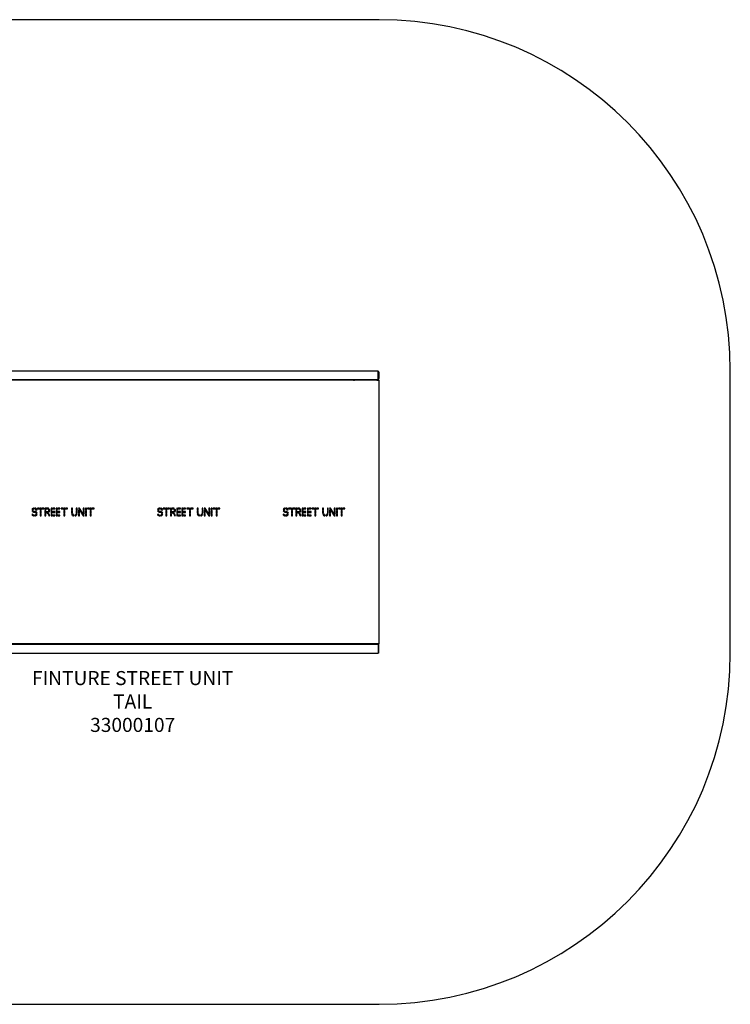
# Model space of a CAD drawing. Units: millimetres. Extents: x -3539 to 3344, y 2025 to 7632.
# Drawn here: x -702 to 3344, y 2025 to 7632 of the extents above; entities that cross this region are included whole.
import ezdxf
from ezdxf.lldxf.tags import DXFTag

# ---------------------------------------------------------------- set-up
doc = ezdxf.new("R2010")
doc.units = ezdxf.units.MM
for name, color, linetype in [('Default', 7, 'Continuous'), ('LATTA_45X95X4', 7, 'Continuous'), ('LEVY_TAIL_2.0', 7, 'Continuous'), ('PUTKI_30X50X1505', 7, 'Continuous'), ('PUTKI_30X50X2600', 7, 'Continuous'), ('PUTKI_50X100X150', 7, 'Continuous'), ('PUTKI_50X100X178', 7, 'Continuous'), ('PUTKI_50X100X288', 7, 'Continuous'), ('TAIL_SAFETY_AREA', 7, 'Continuous')]:
    doc.layers.add(name, color=color, linetype=linetype)
tags = doc.linetypes.add('HIDDEN2', pattern=[4.7625, 3.175, -1.5875]).pattern_tags.tags
tags[6:7] = [DXFTag(74, 4), DXFTag(75, 0), DXFTag(340, '0'), DXFTag(46, 0.0), DXFTag(50, 0.0), DXFTag(44, 0.0), DXFTag(45, 0.0)]
tags[4:5] = [DXFTag(74, 4), DXFTag(75, 0), DXFTag(340, '0'), DXFTag(46, 0.0), DXFTag(50, 0.0), DXFTag(44, 0.0), DXFTag(45, 0.0)]

# ---------------------------------------------------------------- blocks, each defined once
blk = doc.blocks.new('SE8')
at = {"layer": 'LATTA_45X95X4', "color": 7, "linetype": 'Continuous'}
for p, q in [((1338.7, 5629.2), (1342.7, 5629.2)), ((1342.8, 5625.2), (1342.8, 5588.2)), ((1338.7, 5584.2), (1342.7, 5584.2)), ((1342.8, 4072.2), (1338.9, 4072.2)), ((1342.8, 4031.2), (1342.8, 4068.2)), ((1342.8, 4027.2), (1338.9, 4027.2))]:
    blk.add_line(p, q, dxfattribs=at)
for centre, major_axis, ratio, start_param, end_param in [((1342.7, 5625.2), (0, 4), 0.01711, 4.712389, 6.283185), ((1342.7, 5588.2), (0, 4), 0.01711, 3.141593, 4.712389), ((1342.8, 4068.2), (0, -4), 0.017414, 1.570796, 3.141593), ((1342.8, 4031.2), (0, -4), 0.017414, 0, 1.570796)]:
    blk.add_ellipse(centre, major_axis=major_axis, ratio=ratio, start_param=start_param, end_param=end_param, dxfattribs=at)
at = {"layer": 'LEVY_TAIL_2.0', "color": 7, "linetype": 'Continuous'}
for p, q in [((1330.9, 5578.2), (-1523.5, 5578.2)), ((1330.9, 5578.2), (1344.8, 5578.2)), ((1344.8, 4078.2), (1344.8, 5578.2)), ((-632.4, 4841.8), (-627.2, 4840.6)), ((-627.1, 4837.3), (-632.1, 4835.4)), ((-627.7, 4840.6), (-627.2, 4840.6)), ((-620.1, 4845.4), (-620.6, 4845.4)), ((-620, 4850.7), (-619.5, 4850.7)), ((-619.7, 4826.8), (-618.6, 4832)), ((-619.2, 4845.4), (-619.5, 4850.7)), ((-619.2, 4826.8), (-618.1, 4832)), ((-618.6, 4832), (-618.1, 4832)), ((-615.1, 4850.5), (-615.8, 4845.3)), ((-614.2, 4831), (-615.5, 4825.8)), ((-608.1, 4839.3), (-603, 4840.6)), ((-603.4, 4840.6), (-603, 4840.6)), ((-600.9, 4850.8), (-600.9, 4845.4)), ((-589.2, 4850.8), (-600.9, 4850.8)), ((-600.9, 4845.4), (-589.2, 4845.4)), ((-589.6, 4845.4), (-589.6, 4850.8)), ((-589.2, 4845.4), (-589.2, 4850.8)), ((-585.3, 4850.8), (-585.3, 4839)), ((-580, 4850.8), (-585.3, 4850.8)), ((-585.3, 4839), (-580, 4839)), ((-585.3, 4834.1), (-585.3, 4822.3)), ((-580, 4834.1), (-585.3, 4834.1)), ((-585.3, 4822.3), (-580, 4822.3)), ((-580.4, 4839), (-580.4, 4850.8)), ((-580.4, 4822.3), (-580.4, 4834.1)), ((-580, 4839), (-580, 4850.8)), ((-580, 4822.3), (-580, 4834.1)), ((-564.3, 4850.8), (-576.1, 4850.8)), ((-576.1, 4850.8), (-576.1, 4845.4)), ((-576.1, 4845.4), (-564.3, 4845.4)), ((-564.7, 4845.4), (-564.7, 4850.8)), ((-564.3, 4845.4), (-564.3, 4850.8)), ((-553.9, 4850.8), (-559.2, 4850.8)), ((-559.2, 4850.8), (-559.2, 4839)), ((-559.2, 4839), (-553.9, 4839)), ((-553.9, 4834.1), (-559.2, 4834.1)), ((-559.2, 4834.1), (-559.2, 4822.3)), ((-559.2, 4822.3), (-553.9, 4822.3)), ((-554.3, 4839), (-554.3, 4850.8)), ((-554.3, 4822.3), (-554.3, 4834.1)), ((-553.9, 4839), (-553.9, 4850.8)), ((-553.9, 4822.3), (-553.9, 4834.1)), ((-544.5, 4850.8), (-550.4, 4850.8)), ((-550.4, 4845.4), (-545.4, 4845.4)), ((-550, 4850.8), (-550, 4845.4)), ((-544, 4850.8), (-550, 4850.8)), ((-550, 4845.4), (-545, 4845.4)), ((-550, 4829.2), (-550, 4823.9)), ((-544.9, 4829.2), (-550, 4829.2)), ((-550, 4823.9), (-545, 4823.9)), ((-545.4, 4845.4), (-545, 4845.4)), ((-545, 4823.9), (-543.1, 4820.3)), ((-541.9, 4829.4), (-544.9, 4829.2)), ((-544.5, 4850.8), (-544, 4850.8)), ((-544.4, 4829.2), (-544, 4829.2)), ((-543.1, 4845.4), (-543.5, 4845.4)), ((-543.5, 4820.3), (-538.7, 4822.9)), ((-543.1, 4820.3), (-538.3, 4822.9)), ((-542.3, 4829.4), (-541.9, 4829.4)), ((-538.7, 4822.9), (-542.3, 4829.4)), ((-538.3, 4822.9), (-541.9, 4829.4)), ((-539.3, 4844), (-536.5, 4848.5)), ((-538.9, 4844), (-536.1, 4848.5)), ((-538.7, 4822.9), (-538.3, 4822.9)), ((-537.9, 4831.6), (-534.3, 4827.5)), ((-536.5, 4848.5), (-536.1, 4848.5)), ((-531.3, 4842.5), (-536.3, 4840.7)), ((-518.4, 4850.8), (-523.7, 4850.8)), ((-523.7, 4850.8), (-523.7, 4839)), ((-523.7, 4839), (-518.4, 4839)), ((-518.4, 4834.1), (-523.7, 4834.1)), ((-523.7, 4834.1), (-523.7, 4822.3)), ((-523.7, 4822.3), (-518.4, 4822.3)), ((-518.8, 4839), (-518.8, 4850.8)), ((-518.8, 4822.3), (-518.8, 4834.1)), ((-518.4, 4839), (-518.4, 4850.8)), ((-518.4, 4822.3), (-518.4, 4834.1)), ((-514.5, 4850.8), (-514.5, 4845.4)), ((-502.7, 4850.8), (-514.5, 4850.8)), ((-514.5, 4845.4), (-502.7, 4845.4)), ((-514.5, 4830.9), (-514.5, 4825.5)), ((-502.7, 4830.9), (-514.5, 4830.9)), ((-514.5, 4825.5), (-502.7, 4825.5)), ((-503.1, 4845.4), (-503.1, 4850.8)), ((-503.1, 4825.5), (-503.1, 4830.9)), ((-502.7, 4845.4), (-502.7, 4850.8)), ((-502.7, 4825.5), (-502.7, 4830.9)), ((-488.9, 4850.8), (-494.3, 4850.8)), ((-494.3, 4850.8), (-494.3, 4839)), ((-494.3, 4839), (-488.9, 4839)), ((-488.9, 4834.1), (-494.3, 4834.1)), ((-494.3, 4834.1), (-494.3, 4822.3)), ((-494.3, 4822.3), (-488.9, 4822.3)), ((-489.3, 4839), (-489.3, 4850.8)), ((-489.3, 4822.3), (-489.3, 4834.1)), ((-488.9, 4839), (-488.9, 4850.8)), ((-488.9, 4822.3), (-488.9, 4834.1)), ((-485, 4850.8), (-485, 4845.4)), ((-473.3, 4850.8), (-485, 4850.8)), ((-485, 4845.4), (-473.3, 4845.4)), ((-485, 4830.9), (-485, 4825.5)), ((-473.3, 4830.9), (-485, 4830.9)), ((-485, 4825.5), (-473.3, 4825.5)), ((-473.6, 4845.4), (-473.6, 4850.8)), ((-473.6, 4825.5), (-473.6, 4830.9)), ((-473.3, 4845.4), (-473.3, 4850.8)), ((-473.3, 4825.5), (-473.3, 4830.9)), ((-454.8, 4850.8), (-466.6, 4850.8)), ((-466.6, 4850.8), (-466.6, 4845.4)), ((-466.6, 4845.4), (-454.8, 4845.4)), ((-455.2, 4845.4), (-455.2, 4850.8)), ((-454.8, 4845.4), (-454.8, 4850.8)), ((-445.6, 4850.8), (-451, 4850.8)), ((-451, 4850.8), (-451, 4839)), ((-451, 4839), (-445.6, 4839)), ((-445.6, 4834.1), (-451, 4834.1)), ((-451, 4834.1), (-451, 4822.3)), ((-451, 4822.3), (-445.6, 4822.3)), ((-446, 4839), (-446, 4850.8)), ((-446, 4822.3), (-446, 4834.1)), ((-445.6, 4839), (-445.6, 4850.8)), ((-445.6, 4822.3), (-445.6, 4834.1)), ((-441.7, 4850.8), (-441.7, 4845.4)), ((-430, 4850.8), (-441.7, 4850.8)), ((-441.7, 4845.4), (-430, 4845.4)), ((-430.3, 4845.4), (-430.3, 4850.8)), ((-430, 4845.4), (-430, 4850.8)), ((-402, 4850.8), (-407.4, 4850.8)), ((-407.4, 4850.8), (-407.4, 4839)), ((-407.4, 4839), (-402, 4839)), ((-402, 4834.1), (-407.4, 4834.1)), ((-407.4, 4834.1), (-407.4, 4822.3)), ((-407.4, 4822.3), (-402, 4822.3)), ((-402.4, 4822.3), (-402.4, 4834.1)), ((-402.3, 4839), (-402.3, 4850.8)), ((-402, 4839), (-402, 4850.8)), ((-402, 4822.3), (-402, 4834.1)), ((-379.6, 4850.8), (-379.6, 4839)), ((-374.2, 4850.8), (-379.6, 4850.8)), ((-379.6, 4839), (-374.2, 4839)), ((-379.6, 4834.1), (-379.6, 4822.3)), ((-374.2, 4834.1), (-379.6, 4834.1)), ((-379.6, 4822.3), (-374.2, 4822.3)), ((-374.5, 4839), (-374.5, 4850.8)), ((-374.5, 4822.3), (-374.5, 4834.1)), ((-374.2, 4839), (-374.2, 4850.8)), ((-374.2, 4822.3), (-374.2, 4834.1)), ((-367.4, 4850.8), (-360.5, 4839)), ((-361.2, 4850.8), (-367.4, 4850.8)), ((-362, 4831.9), (-367.4, 4841.1)), ((-367.4, 4841.1), (-367.4, 4822.3)), ((-367.4, 4822.3), (-362, 4822.3)), ((-362.3, 4831.9), (-362, 4831.9)), ((-362.3, 4822.3), (-362.3, 4831.9)), ((-362, 4822.3), (-362, 4831.9)), ((-354.3, 4839), (-361.2, 4850.8)), ((-360.5, 4839), (-354.3, 4839)), ((-351.7, 4834.1), (-357.9, 4834.1)), ((-357.6, 4834.1), (-350.7, 4822.3)), ((-351.4, 4834.1), (-357.6, 4834.1)), ((-351.7, 4834.1), (-351.4, 4834.1)), ((-344.5, 4822.3), (-351.4, 4834.1)), ((-350.7, 4822.3), (-344.5, 4822.3)), ((-340.1, 4850.8), (-340.1, 4839)), ((-334.8, 4850.8), (-340.1, 4850.8)), ((-340.1, 4839), (-334.8, 4839)), ((-334.8, 4834.1), (-340.1, 4834.1)), ((-340.1, 4834.1), (-340.1, 4824.5)), ((-340.1, 4824.5), (-334.8, 4815.3)), ((-335.1, 4839), (-335.1, 4850.8)), ((-335.1, 4815.3), (-335.1, 4834.1)), ((-334.8, 4839), (-334.8, 4850.8)), ((-334.8, 4815.3), (-334.8, 4834.1)), ((-327.6, 4850.8), (-327.6, 4839)), ((-322.3, 4850.8), (-327.6, 4850.8)), ((-327.6, 4839), (-322.3, 4839)), ((-327.6, 4834.1), (-327.6, 4822.3)), ((-322.3, 4834.1), (-327.6, 4834.1)), ((-327.6, 4822.3), (-322.3, 4822.3)), ((-322.5, 4839), (-322.5, 4850.8)), ((-322.5, 4822.3), (-322.5, 4834.1)), ((-322.3, 4839), (-322.3, 4850.8)), ((-322.3, 4822.3), (-322.3, 4834.1)), ((-315.4, 4850.8), (-315.4, 4845.4)), ((-303.6, 4850.8), (-315.4, 4850.8)), ((-315.4, 4845.4), (-303.6, 4845.4)), ((-303.9, 4845.4), (-303.9, 4850.8)), ((-303.6, 4845.4), (-303.6, 4850.8)), ((-299.8, 4850.8), (-299.8, 4839)), ((-294.4, 4850.8), (-299.8, 4850.8)), ((-299.8, 4839), (-294.4, 4839)), ((-299.8, 4834.1), (-299.8, 4822.3)), ((-294.4, 4834.1), (-299.8, 4834.1)), ((-299.8, 4822.3), (-294.4, 4822.3)), ((-294.7, 4839), (-294.7, 4850.8)), ((-294.7, 4822.3), (-294.7, 4834.1)), ((-294.4, 4839), (-294.4, 4850.8)), ((-294.4, 4822.3), (-294.4, 4834.1)), ((-290.5, 4850.8), (-290.5, 4845.4)), ((-278.8, 4850.8), (-290.5, 4850.8)), ((-290.5, 4845.4), (-278.8, 4845.4)), ((-279, 4845.4), (-279, 4850.8)), ((-278.8, 4845.4), (-278.8, 4850.8)), ((82.9, 4841.8), (88.1, 4840.6)), ((82.9, 4841.8), (82.9, 4841.8)), ((82.9, 4841.8), (88.1, 4840.6)), ((88.2, 4837.3), (83.2, 4835.4)), ((83.3, 4835.4), (83.2, 4835.4)), ((88.3, 4837.3), (83.3, 4835.4)), ((88.1, 4840.6), (88.1, 4840.6)), ((93.5, 4845.1), (93.5, 4845.1)), ((96.2, 4845.4), (95.8, 4850.7)), ((95.8, 4850.7), (95.8, 4850.7)), ((96.1, 4826.8), (97.2, 4832)), ((100.2, 4850.5), (99.5, 4845.3)), ((100.3, 4850.5), (99.5, 4845.3)), ((99.5, 4845.3), (99.5, 4845.3)), ((101.1, 4831), (99.8, 4825.8)), ((101.1, 4831), (99.8, 4825.8)), ((99.8, 4825.8), (99.8, 4825.8)), ((107.2, 4839.3), (112.4, 4840.6)), ((114.5, 4850.8), (114.5, 4845.4)), ((126.3, 4850.8), (114.5, 4850.8)), ((114.5, 4850.8), (114.5, 4845.4)), ((114.5, 4845.4), (126.3, 4845.4)), ((126.3, 4845.4), (126.3, 4850.8)), ((130.1, 4850.8), (130.1, 4839)), ((135.5, 4850.8), (130.1, 4850.8)), ((130.1, 4839), (135.5, 4839)), ((130.1, 4834.1), (130.1, 4822.3)), ((135.5, 4834.1), (130.1, 4834.1)), ((130.1, 4822.3), (135.5, 4822.3)), ((130.2, 4850.8), (130.2, 4839)), ((130.2, 4834.1), (130.2, 4822.3)), ((135.5, 4839), (135.5, 4850.8)), ((135.5, 4822.3), (135.5, 4834.1)), ((151.2, 4850.8), (139.4, 4850.8)), ((139.4, 4850.8), (139.4, 4845.4)), ((139.4, 4850.8), (139.4, 4845.4)), ((139.4, 4845.4), (151.2, 4845.4)), ((151.2, 4845.4), (151.2, 4850.8)), ((161.6, 4850.8), (156.2, 4850.8)), ((156.2, 4850.8), (156.2, 4839)), ((156.2, 4839), (161.6, 4839)), ((161.6, 4834.1), (156.2, 4834.1)), ((156.2, 4834.1), (156.2, 4822.3)), ((156.2, 4822.3), (161.6, 4822.3)), ((156.3, 4850.8), (156.3, 4839)), ((156.3, 4834.1), (156.3, 4822.3)), ((161.6, 4839), (161.6, 4850.8)), ((161.6, 4822.3), (161.6, 4834.1)), ((165.5, 4850.8), (165.5, 4845.4)), ((171.5, 4850.8), (165.5, 4850.8)), ((165.5, 4845.4), (170.6, 4845.4)), ((165.5, 4829.2), (165.5, 4823.9)), ((170.6, 4829.2), (165.5, 4829.2)), ((165.5, 4823.9), (170.5, 4823.9)), ((165.6, 4850.8), (165.6, 4845.4)), ((165.6, 4829.2), (165.6, 4823.9)), ((170.5, 4823.9), (172.4, 4820.3)), ((170.6, 4823.9), (170.5, 4823.9)), ((170.6, 4845.4), (170.6, 4845.4)), ((173.6, 4829.4), (170.6, 4829.2)), ((171.5, 4829.2), (171.6, 4829.2)), ((172.5, 4845.4), (172.4, 4845.4)), ((172.4, 4820.3), (177.2, 4822.9)), ((177.2, 4822.9), (173.6, 4829.4)), ((173.7, 4829.4), (173.6, 4829.4)), ((176.6, 4844), (179.4, 4848.5)), ((177.7, 4831.6), (181.2, 4827.5)), ((177.8, 4831.6), (177.7, 4831.6)), ((177.8, 4831.6), (181.3, 4827.5)), ((184.3, 4842.5), (179.2, 4840.7)), ((179.3, 4840.7), (179.2, 4840.7)), ((184.4, 4842.5), (179.3, 4840.7)), ((197.2, 4850.8), (191.8, 4850.8)), ((191.8, 4850.8), (191.8, 4839)), ((191.8, 4839), (197.2, 4839)), ((197.2, 4834.1), (191.8, 4834.1)), ((191.8, 4834.1), (191.8, 4822.3)), ((191.8, 4822.3), (197.2, 4822.3)), ((191.9, 4850.8), (191.9, 4839)), ((191.9, 4834.1), (191.9, 4822.3)), ((197.2, 4839), (197.2, 4850.8)), ((197.2, 4822.3), (197.2, 4834.1)), ((201.1, 4850.8), (201.1, 4845.4)), ((212.9, 4850.8), (201.1, 4850.8)), ((201.1, 4845.4), (212.9, 4845.4)), ((201.1, 4830.9), (201.1, 4825.5)), ((212.9, 4830.9), (201.1, 4830.9)), ((201.1, 4825.5), (212.9, 4825.5)), ((201.2, 4850.8), (201.2, 4845.4)), ((201.2, 4830.9), (201.2, 4825.5)), ((212.9, 4845.4), (212.9, 4850.8)), ((212.9, 4825.5), (212.9, 4830.9)), ((226.7, 4850.8), (221.4, 4850.8)), ((221.4, 4850.8), (221.4, 4839)), ((221.4, 4839), (226.7, 4839)), ((226.7, 4834.1), (221.4, 4834.1)), ((221.4, 4834.1), (221.4, 4822.3)), ((221.4, 4822.3), (226.7, 4822.3)), ((221.5, 4850.8), (221.5, 4839)), ((221.5, 4834.1), (221.5, 4822.3)), ((226.7, 4839), (226.7, 4850.8)), ((226.7, 4822.3), (226.7, 4834.1)), ((230.6, 4850.8), (230.6, 4845.4)), ((242.4, 4850.8), (230.6, 4850.8)), ((230.6, 4845.4), (242.4, 4845.4)), ((230.6, 4830.9), (230.6, 4825.5)), ((242.4, 4830.9), (230.6, 4830.9)), ((230.6, 4825.5), (242.4, 4825.5)), ((230.7, 4850.8), (230.7, 4845.4)), ((230.7, 4830.9), (230.7, 4825.5)), ((242.4, 4845.4), (242.4, 4850.8)), ((242.4, 4825.5), (242.4, 4830.9)), ((260.9, 4850.8), (249.1, 4850.8)), ((249.1, 4850.8), (249.1, 4845.4)), ((249.1, 4845.4), (260.9, 4845.4)), ((249.2, 4850.8), (249.2, 4845.4)), ((260.9, 4845.4), (260.9, 4850.8)), ((270.1, 4850.8), (264.7, 4850.8)), ((264.7, 4850.8), (264.7, 4839)), ((264.7, 4839), (270.1, 4839)), ((270.1, 4834.1), (264.7, 4834.1)), ((264.7, 4834.1), (264.7, 4822.3)), ((264.7, 4822.3), (270.1, 4822.3)), ((264.9, 4850.8), (264.9, 4839)), ((264.9, 4834.1), (264.9, 4822.3)), ((270.1, 4839), (270.1, 4850.8)), ((270.1, 4822.3), (270.1, 4834.1)), ((274, 4850.8), (274, 4845.4)), ((285.8, 4850.8), (274, 4850.8)), ((274, 4845.4), (285.8, 4845.4)), ((274.1, 4850.8), (274.1, 4845.4)), ((285.8, 4845.4), (285.8, 4850.8)), ((313.7, 4850.8), (308.4, 4850.8)), ((308.4, 4850.8), (308.4, 4839)), ((308.4, 4839), (313.7, 4839)), ((313.7, 4834.1), (308.4, 4834.1)), ((308.4, 4834.1), (308.4, 4822.3)), ((308.4, 4822.3), (313.7, 4822.3)), ((308.5, 4850.8), (308.5, 4839)), ((308.5, 4834.1), (308.5, 4822.3)), ((313.7, 4839), (313.7, 4850.8)), ((313.7, 4822.3), (313.7, 4834.1)), ((336.2, 4850.8), (336.2, 4839)), ((341.5, 4850.8), (336.2, 4850.8)), ((336.2, 4839), (341.5, 4839)), ((336.2, 4834.1), (336.2, 4822.3)), ((341.5, 4834.1), (336.2, 4834.1)), ((336.2, 4822.3), (341.5, 4822.3)), ((336.4, 4850.8), (336.4, 4839)), ((336.4, 4834.1), (336.4, 4822.3)), ((341.5, 4839), (341.5, 4850.8)), ((341.5, 4822.3), (341.5, 4834.1)), ((354.6, 4850.8), (348.4, 4850.8)), ((348.4, 4850.8), (355.3, 4839)), ((353.8, 4831.9), (348.4, 4841.1)), ((348.4, 4841.1), (348.4, 4822.3)), ((348.4, 4822.3), (353.8, 4822.3)), ((348.6, 4841.1), (348.6, 4822.3)), ((353.8, 4822.3), (353.8, 4831.9)), ((361.5, 4839), (354.6, 4850.8)), ((355.3, 4839), (361.5, 4839)), ((355.5, 4839), (355.3, 4839)), ((355.5, 4839), (361.8, 4839)), ((358.2, 4834.1), (365.1, 4822.3)), ((364.4, 4834.1), (358.2, 4834.1)), ((371.3, 4822.3), (364.4, 4834.1)), ((365.1, 4822.3), (371.3, 4822.3)), ((365.3, 4822.3), (365.1, 4822.3)), ((365.3, 4822.3), (371.5, 4822.3)), ((381, 4850.8), (375.7, 4850.8)), ((375.7, 4850.8), (375.7, 4839)), ((375.7, 4839), (381, 4839)), ((375.7, 4834.1), (375.7, 4824.5)), ((381, 4834.1), (375.7, 4834.1)), ((375.7, 4824.5), (381, 4815.3)), ((375.9, 4824.5), (375.7, 4824.5)), ((375.9, 4850.8), (375.9, 4839)), ((375.9, 4834.1), (375.9, 4824.5)), ((375.9, 4824.5), (381.3, 4815.3)), ((381, 4839), (381, 4850.8)), ((381, 4815.3), (381, 4834.1)), ((388.2, 4850.8), (388.2, 4839)), ((393.5, 4850.8), (388.2, 4850.8)), ((388.2, 4839), (393.5, 4839)), ((388.2, 4834.1), (388.2, 4822.3)), ((393.5, 4834.1), (388.2, 4834.1)), ((388.2, 4822.3), (393.5, 4822.3)), ((388.4, 4850.8), (388.4, 4839)), ((388.4, 4834.1), (388.4, 4822.3)), ((393.5, 4839), (393.5, 4850.8)), ((393.5, 4822.3), (393.5, 4834.1)), ((400.4, 4850.8), (400.4, 4845.4)), ((412.1, 4850.8), (400.4, 4850.8)), ((400.4, 4845.4), (412.1, 4845.4)), ((400.6, 4850.8), (400.6, 4845.4)), ((412.1, 4845.4), (412.1, 4850.8)), ((416, 4850.8), (416, 4839)), ((421.4, 4850.8), (416, 4850.8)), ((416, 4839), (421.4, 4839)), ((416, 4834.1), (416, 4822.3)), ((421.4, 4834.1), (416, 4834.1)), ((416, 4822.3), (421.4, 4822.3)), ((416.3, 4850.8), (416.3, 4839)), ((416.3, 4834.1), (416.3, 4822.3)), ((421.4, 4839), (421.4, 4850.8)), ((421.4, 4822.3), (421.4, 4834.1)), ((425.2, 4850.8), (425.2, 4845.4)), ((437, 4850.8), (425.2, 4850.8)), ((425.2, 4845.4), (437, 4845.4)), ((425.5, 4850.8), (425.5, 4845.4)), ((437, 4845.4), (437, 4850.8)), ((797.9, 4841.8), (803.1, 4840.6)), ((798.4, 4841.8), (797.9, 4841.8)), ((803.2, 4837.3), (798.2, 4835.4)), ((798.8, 4835.4), (798.2, 4835.4)), ((803.6, 4840.6), (803.1, 4840.6)), ((810.7, 4845.4), (810.2, 4845.4)), ((811.1, 4845.4), (810.8, 4850.7)), ((811.3, 4850.7), (810.8, 4850.7)), ((811.1, 4826.8), (812.2, 4832)), ((815.2, 4850.5), (814.4, 4845.3)), ((815, 4845.3), (814.4, 4845.3)), ((816.1, 4831), (814.8, 4825.8)), ((815.3, 4825.8), (814.8, 4825.8)), ((816.6, 4831), (815.3, 4825.8)), ((822.1, 4839.3), (827.3, 4840.6)), ((829.4, 4850.8), (829.4, 4845.4)), ((841.1, 4850.8), (829.4, 4850.8)), ((829.4, 4845.4), (841.1, 4845.4)), ((829.9, 4850.8), (829.9, 4845.4)), ((841.1, 4845.4), (841.1, 4850.8)), ((845, 4850.8), (845, 4839)), ((850.3, 4850.8), (845, 4850.8)), ((845, 4839), (850.3, 4839)), ((845, 4834.1), (845, 4822.3)), ((850.3, 4834.1), (845, 4834.1)), ((845, 4822.3), (850.3, 4822.3)), ((845.5, 4850.8), (845.5, 4839)), ((845.5, 4834.1), (845.5, 4822.3)), ((850.3, 4839), (850.3, 4850.8)), ((850.3, 4822.3), (850.3, 4834.1)), ((865.9, 4850.8), (854.2, 4850.8)), ((854.2, 4850.8), (854.2, 4845.4)), ((854.2, 4845.4), (865.9, 4845.4)), ((854.7, 4850.8), (854.7, 4845.4)), ((865.9, 4845.4), (865.9, 4850.8)), ((876.3, 4850.8), (870.9, 4850.8)), ((870.9, 4850.8), (870.9, 4839)), ((870.9, 4839), (876.3, 4839)), ((876.3, 4834.1), (870.9, 4834.1)), ((870.9, 4834.1), (870.9, 4822.3)), ((870.9, 4822.3), (876.3, 4822.3)), ((871.5, 4850.8), (871.5, 4839)), ((871.5, 4834.1), (871.5, 4822.3)), ((876.3, 4839), (876.3, 4850.8)), ((876.3, 4822.3), (876.3, 4834.1)), ((880.2, 4850.8), (880.2, 4845.4)), ((886.1, 4850.8), (880.2, 4850.8)), ((880.2, 4845.4), (885.2, 4845.4)), ((880.2, 4829.2), (880.2, 4823.9)), ((885.3, 4829.2), (880.2, 4829.2)), ((880.2, 4823.9), (885.2, 4823.9)), ((880.8, 4850.8), (880.8, 4845.4)), ((880.8, 4829.2), (880.8, 4823.9)), ((885.8, 4845.4), (885.2, 4845.4)), ((885.2, 4823.9), (887.1, 4820.3)), ((885.8, 4823.9), (885.2, 4823.9)), ((888.2, 4829.4), (885.3, 4829.2)), ((886.7, 4845.5), (886.1, 4845.5)), ((886.4, 4829.2), (886.7, 4829.2)), ((887.1, 4820.3), (891.8, 4822.9)), ((891.8, 4822.9), (888.2, 4829.4)), ((888.8, 4829.4), (888.2, 4829.4)), ((891.2, 4844), (894, 4848.5)), ((892.3, 4831.6), (895.8, 4827.5)), ((892.9, 4831.6), (892.3, 4831.6)), ((892.9, 4831.6), (896.4, 4827.5)), ((898.8, 4842.5), (893.8, 4840.7)), ((894.4, 4840.7), (893.8, 4840.7)), ((911.7, 4850.8), (906.4, 4850.8)), ((906.4, 4850.8), (906.4, 4839)), ((906.4, 4839), (911.7, 4839)), ((911.7, 4834.1), (906.4, 4834.1)), ((906.4, 4834.1), (906.4, 4822.3)), ((906.4, 4822.3), (911.7, 4822.3)), ((907, 4850.8), (907, 4839)), ((907, 4834.1), (907, 4822.3)), ((911.7, 4839), (911.7, 4850.8)), ((911.7, 4822.3), (911.7, 4834.1)), ((915.6, 4850.8), (915.6, 4845.4)), ((927.3, 4850.8), (915.6, 4850.8)), ((915.6, 4845.4), (927.3, 4845.4)), ((915.6, 4830.9), (915.6, 4825.5)), ((927.3, 4830.9), (915.6, 4830.9)), ((915.6, 4825.5), (927.3, 4825.5)), ((916.2, 4850.8), (916.2, 4845.4)), ((916.2, 4830.9), (916.2, 4825.5)), ((927.3, 4845.4), (927.3, 4850.8)), ((927.3, 4825.5), (927.3, 4830.9)), ((941.1, 4850.8), (935.8, 4850.8)), ((935.8, 4850.8), (935.8, 4839)), ((935.8, 4839), (941.1, 4839)), ((941.1, 4834.1), (935.8, 4834.1)), ((935.8, 4834.1), (935.8, 4822.3)), ((935.8, 4822.3), (941.1, 4822.3)), ((936.4, 4850.8), (936.4, 4839)), ((936.4, 4834.1), (936.4, 4822.3)), ((941.1, 4839), (941.1, 4850.8)), ((941.1, 4822.3), (941.1, 4834.1)), ((944.9, 4850.8), (944.9, 4845.4)), ((956.7, 4850.8), (944.9, 4850.8)), ((944.9, 4845.4), (956.7, 4845.4)), ((944.9, 4830.9), (944.9, 4825.5)), ((956.7, 4830.9), (944.9, 4830.9)), ((944.9, 4825.5), (956.7, 4825.5)), ((945.6, 4850.8), (945.6, 4845.4)), ((945.6, 4830.9), (945.6, 4825.5)), ((956.7, 4845.4), (956.7, 4850.8)), ((956.7, 4825.5), (956.7, 4830.9)), ((975, 4850.8), (963.3, 4850.8)), ((963.3, 4850.8), (963.3, 4845.4)), ((963.3, 4845.4), (975, 4845.4)), ((964, 4850.8), (964, 4845.4)), ((975, 4845.4), (975, 4850.8)), ((984.2, 4850.8), (978.9, 4850.8)), ((978.9, 4850.8), (978.9, 4839)), ((978.9, 4839), (984.2, 4839)), ((984.2, 4834.1), (978.9, 4834.1)), ((978.9, 4834.1), (978.9, 4822.3)), ((978.9, 4822.3), (984.2, 4822.3)), ((979.5, 4850.8), (979.5, 4839)), ((979.5, 4834.1), (979.5, 4822.3)), ((984.2, 4839), (984.2, 4850.8)), ((984.2, 4822.3), (984.2, 4834.1)), ((988.1, 4850.8), (988.1, 4845.4)), ((999.8, 4850.8), (988.1, 4850.8)), ((988.1, 4845.4), (999.8, 4845.4)), ((988.7, 4850.8), (988.7, 4845.4)), ((999.8, 4845.4), (999.8, 4850.8)), ((1027.6, 4850.8), (1022.3, 4850.8)), ((1022.3, 4850.8), (1022.3, 4839)), ((1022.3, 4839), (1027.6, 4839)), ((1027.6, 4834.1), (1022.3, 4834.1)), ((1022.3, 4834.1), (1022.3, 4822.3)), ((1022.3, 4822.3), (1027.6, 4822.3)), ((1022.9, 4850.8), (1022.9, 4839)), ((1022.9, 4834.1), (1022.9, 4822.3)), ((1027.6, 4839), (1027.6, 4850.8)), ((1027.6, 4822.3), (1027.6, 4834.1)), ((1049.9, 4850.8), (1049.9, 4839)), ((1055.2, 4850.8), (1049.9, 4850.8)), ((1049.9, 4839), (1055.2, 4839)), ((1049.9, 4834.1), (1049.9, 4822.3)), ((1055.2, 4834.1), (1049.9, 4834.1)), ((1049.9, 4822.3), (1055.2, 4822.3)), ((1050.6, 4850.8), (1050.6, 4839)), ((1050.6, 4834.1), (1050.6, 4822.3)), ((1055.2, 4839), (1055.2, 4850.8)), ((1055.2, 4822.3), (1055.2, 4834.1)), ((1062.1, 4850.8), (1068.9, 4839)), ((1068.2, 4850.8), (1062.1, 4850.8)), ((1062.1, 4841.1), (1062.1, 4822.3)), ((1067.4, 4831.9), (1062.1, 4841.1)), ((1062.1, 4822.3), (1067.4, 4822.3)), ((1062.8, 4841.1), (1062.8, 4822.3)), ((1067.4, 4822.3), (1067.4, 4831.9)), ((1075.1, 4839), (1068.2, 4850.8)), ((1068.9, 4839), (1075.1, 4839)), ((1069.6, 4839), (1068.9, 4839)), ((1069.6, 4839), (1075.8, 4839)), ((1071.7, 4834.1), (1078.6, 4822.3)), ((1077.9, 4834.1), (1071.7, 4834.1)), ((1084.8, 4822.3), (1077.9, 4834.1)), ((1078.6, 4822.3), (1084.8, 4822.3)), ((1089.1, 4850.8), (1089.1, 4839)), ((1094.4, 4850.8), (1089.1, 4850.8)), ((1089.1, 4839), (1094.4, 4839)), ((1089.1, 4834.1), (1089.1, 4824.5)), ((1094.4, 4834.1), (1089.1, 4834.1)), ((1089.1, 4824.5), (1094.4, 4815.3)), ((1089.9, 4824.5), (1089.1, 4824.5)), ((1089.9, 4850.8), (1089.9, 4839)), ((1089.9, 4834.1), (1089.9, 4824.5)), ((1094.4, 4839), (1094.4, 4850.8)), ((1094.4, 4815.3), (1094.4, 4834.1)), ((1101.5, 4850.8), (1101.5, 4839)), ((1106.8, 4850.8), (1101.5, 4850.8)), ((1101.5, 4839), (1106.8, 4839)), ((1101.5, 4834.1), (1101.5, 4822.3)), ((1106.8, 4834.1), (1101.5, 4834.1)), ((1101.5, 4822.3), (1106.8, 4822.3)), ((1102.3, 4850.8), (1102.3, 4839)), ((1102.3, 4834.1), (1102.3, 4822.3)), ((1106.8, 4839), (1106.8, 4850.8)), ((1106.8, 4822.3), (1106.8, 4834.1)), ((1113.7, 4850.8), (1113.7, 4845.4)), ((1125.4, 4850.8), (1113.7, 4850.8)), ((1113.7, 4845.4), (1125.4, 4845.4)), ((1114.4, 4850.8), (1114.4, 4845.4)), ((1125.4, 4845.4), (1125.4, 4850.8)), ((1129.2, 4850.8), (1129.2, 4839)), ((1134.5, 4850.8), (1129.2, 4850.8)), ((1129.2, 4839), (1134.5, 4839)), ((1129.2, 4834.1), (1129.2, 4822.3)), ((1134.5, 4834.1), (1129.2, 4834.1)), ((1129.2, 4822.3), (1134.5, 4822.3)), ((1129.9, 4850.8), (1129.9, 4839)), ((1129.9, 4834.1), (1129.9, 4822.3)), ((1134.5, 4839), (1134.5, 4850.8)), ((1134.5, 4822.3), (1134.5, 4834.1)), ((1138.4, 4850.8), (1138.4, 4845.4)), ((1150.1, 4850.8), (1138.4, 4850.8)), ((1138.4, 4845.4), (1150.1, 4845.4)), ((1139.1, 4850.8), (1139.1, 4845.4)), ((1150.1, 4845.4), (1150.1, 4850.8)), ((-628.2, 4815.9), (-633.1, 4813.7)), ((-621.1, 4811), (-620.7, 4811)), ((-619.9, 4811.1), (-619.5, 4811.1)), ((-619.8, 4805.7), (-619.5, 4811.1)), ((-616.1, 4811.2), (-615.5, 4805.8)), ((-608.3, 4816.5), (-607.9, 4816.5)), ((-602.8, 4814.9), (-607.9, 4816.5)), ((-607.6, 4820), (-602.3, 4820.9)), ((-603.2, 4814.9), (-602.8, 4814.9)), ((-602.7, 4820.9), (-602.3, 4820.9)), ((-585.3, 4817.4), (-585.3, 4805.6)), ((-580, 4817.4), (-585.3, 4817.4)), ((-585.3, 4805.6), (-580, 4805.6)), ((-580.4, 4805.6), (-580.4, 4817.4)), ((-580, 4805.6), (-580, 4817.4)), ((-553.9, 4817.4), (-559.2, 4817.4)), ((-559.2, 4817.4), (-559.2, 4805.6)), ((-559.2, 4805.6), (-553.9, 4805.6)), ((-554.3, 4805.6), (-554.3, 4817.4)), ((-553.9, 4805.6), (-553.9, 4817.4)), ((-536, 4818.6), (-540.7, 4816)), ((-540.7, 4816), (-535.1, 4805.6)), ((-530.4, 4808.2), (-536, 4818.6)), ((-535.5, 4805.6), (-530.8, 4808.2)), ((-535.1, 4805.6), (-530.4, 4808.2)), ((-530.8, 4808.2), (-530.4, 4808.2)), ((-518.4, 4817.4), (-523.7, 4817.4)), ((-523.7, 4817.4), (-523.7, 4805.6)), ((-523.7, 4805.6), (-518.4, 4805.6)), ((-518.8, 4805.6), (-518.8, 4817.4)), ((-518.4, 4805.6), (-518.4, 4817.4)), ((-514.5, 4811), (-514.5, 4805.6)), ((-502.7, 4811), (-514.5, 4811)), ((-514.5, 4805.6), (-502.7, 4805.6)), ((-503.1, 4805.6), (-503.1, 4811)), ((-502.7, 4805.6), (-502.7, 4811)), ((-488.9, 4817.4), (-494.3, 4817.4)), ((-494.3, 4817.4), (-494.3, 4805.6)), ((-494.3, 4805.6), (-488.9, 4805.6)), ((-489.3, 4805.6), (-489.3, 4817.4)), ((-488.9, 4805.6), (-488.9, 4817.4)), ((-485, 4811), (-485, 4805.6)), ((-473.3, 4811), (-485, 4811)), ((-485, 4805.6), (-473.3, 4805.6)), ((-473.6, 4805.6), (-473.6, 4811)), ((-473.3, 4805.6), (-473.3, 4811)), ((-445.6, 4817.4), (-451, 4817.4)), ((-451, 4817.4), (-451, 4805.6)), ((-451, 4805.6), (-445.6, 4805.6)), ((-446, 4805.6), (-446, 4817.4)), ((-445.6, 4805.6), (-445.6, 4817.4)), ((-401.4, 4817.4), (-406.4, 4815.8)), ((-395.2, 4806), (-393.9, 4810.8)), ((-394.9, 4806), (-393.6, 4810.8)), ((-393.9, 4810.8), (-393.6, 4810.8)), ((-388, 4810.8), (-386.8, 4806)), ((-375.5, 4815.8), (-380.6, 4817.4)), ((-375.3, 4815.8), (-380.3, 4817.4)), ((-375.5, 4815.8), (-375.3, 4815.8)), ((-362, 4817.4), (-367.4, 4817.4)), ((-367.4, 4817.4), (-367.4, 4805.6)), ((-367.4, 4805.6), (-362, 4805.6)), ((-362.3, 4805.6), (-362.3, 4817.4)), ((-362, 4805.6), (-362, 4817.4)), ((-341.9, 4817.4), (-348.2, 4817.4)), ((-347.9, 4817.4), (-341, 4805.6)), ((-341.7, 4817.4), (-347.9, 4817.4)), ((-341.9, 4817.4), (-341.7, 4817.4)), ((-334.8, 4805.6), (-341.7, 4817.4)), ((-341, 4805.6), (-334.8, 4805.6)), ((-327.6, 4817.4), (-327.6, 4805.6)), ((-322.3, 4817.4), (-327.6, 4817.4)), ((-327.6, 4805.6), (-322.3, 4805.6)), ((-322.5, 4805.6), (-322.5, 4817.4)), ((-322.3, 4805.6), (-322.3, 4817.4)), ((-299.8, 4817.4), (-299.8, 4805.6)), ((-294.4, 4817.4), (-299.8, 4817.4)), ((-299.8, 4805.6), (-294.4, 4805.6)), ((-294.7, 4805.6), (-294.7, 4817.4)), ((-294.4, 4805.6), (-294.4, 4817.4)), ((87.1, 4815.9), (82.2, 4813.7)), ((87.1, 4815.9), (82.2, 4813.7)), ((82.2, 4813.7), (82.2, 4813.7)), ((92.9, 4811.3), (93, 4811.3)), ((95.5, 4805.7), (95.8, 4811.1)), ((95.9, 4811.1), (95.8, 4811.1)), ((99.2, 4811.2), (99.9, 4805.8)), ((99.3, 4810.8), (99.9, 4805.8)), ((101.9, 4811.5), (101.9, 4811.5)), ((112.6, 4814.9), (107.5, 4816.5)), ((107.5, 4816.5), (107.5, 4816.5)), ((107.8, 4820), (113.1, 4820.9)), ((130.1, 4817.4), (130.1, 4805.6)), ((135.5, 4817.4), (130.1, 4817.4)), ((130.1, 4805.6), (135.5, 4805.6)), ((130.2, 4817.4), (130.2, 4805.6)), ((135.5, 4805.6), (135.5, 4817.4)), ((161.6, 4817.4), (156.2, 4817.4)), ((156.2, 4817.4), (156.2, 4805.6)), ((156.2, 4805.6), (161.6, 4805.6)), ((156.3, 4817.4), (156.3, 4805.6)), ((161.6, 4805.6), (161.6, 4817.4)), ((179.6, 4818.6), (174.9, 4816)), ((179.7, 4818.6), (174.9, 4816)), ((174.9, 4816), (180.4, 4805.6)), ((174.9, 4816), (174.9, 4816)), ((174.9, 4816), (180.5, 4805.6)), ((185.1, 4808.2), (179.6, 4818.6)), ((180.4, 4805.6), (185.1, 4808.2)), ((197.2, 4817.4), (191.8, 4817.4)), ((191.8, 4817.4), (191.8, 4805.6)), ((191.8, 4805.6), (197.2, 4805.6)), ((191.9, 4817.4), (191.9, 4805.6)), ((197.2, 4805.6), (197.2, 4817.4)), ((201.1, 4811), (201.1, 4805.6)), ((212.9, 4811), (201.1, 4811)), ((201.1, 4805.6), (212.9, 4805.6)), ((201.2, 4811), (201.2, 4805.6)), ((212.9, 4805.6), (212.9, 4811)), ((226.7, 4817.4), (221.4, 4817.4)), ((221.4, 4817.4), (221.4, 4805.6)), ((221.4, 4805.6), (226.7, 4805.6)), ((221.5, 4817.4), (221.5, 4805.6)), ((226.7, 4805.6), (226.7, 4817.4)), ((230.6, 4811), (230.6, 4805.6)), ((242.4, 4811), (230.6, 4811)), ((230.6, 4805.6), (242.4, 4805.6)), ((230.7, 4811), (230.7, 4805.6)), ((242.4, 4805.6), (242.4, 4811)), ((270.1, 4817.4), (264.7, 4817.4)), ((264.7, 4817.4), (264.7, 4805.6)), ((264.7, 4805.6), (270.1, 4805.6)), ((264.9, 4817.4), (264.9, 4805.6)), ((270.1, 4805.6), (270.1, 4817.4)), ((314.4, 4817.4), (309.4, 4815.8)), ((309.5, 4815.8), (309.4, 4815.8)), ((314.6, 4817.4), (309.5, 4815.8)), ((320.9, 4806), (322.2, 4810.8)), ((327.7, 4810.8), (329, 4806)), ((327.9, 4810.8), (327.7, 4810.8)), ((327.9, 4810.8), (329.2, 4806)), ((340.5, 4815.8), (335.5, 4817.4)), ((353.8, 4817.4), (348.5, 4817.4)), ((348.5, 4817.4), (348.5, 4805.6)), ((348.5, 4805.6), (353.8, 4805.6)), ((348.7, 4817.4), (348.7, 4805.6)), ((353.8, 4805.6), (353.8, 4817.4)), ((367.9, 4817.4), (374.8, 4805.6)), ((374.1, 4817.4), (367.9, 4817.4)), ((381, 4805.6), (374.1, 4817.4)), ((374.8, 4805.6), (381, 4805.6)), ((388.2, 4817.4), (388.2, 4805.6)), ((393.5, 4817.4), (388.2, 4817.4)), ((388.2, 4805.6), (393.5, 4805.6)), ((388.4, 4817.4), (388.4, 4805.6)), ((393.5, 4805.6), (393.5, 4817.4)), ((416, 4817.4), (416, 4805.6)), ((421.4, 4817.4), (416, 4817.4)), ((416, 4805.6), (421.4, 4805.6)), ((416.3, 4817.4), (416.3, 4805.6)), ((421.4, 4805.6), (421.4, 4817.4)), ((802.1, 4815.9), (797.2, 4813.7)), ((797.7, 4813.7), (797.2, 4813.7)), ((809.6, 4811), (810.2, 4811)), ((810.5, 4805.7), (810.8, 4811.1)), ((811.3, 4811.1), (810.8, 4811.1)), ((814.2, 4811.2), (814.8, 4805.8)), ((814.7, 4811.2), (814.2, 4811.2)), ((827.5, 4814.9), (822.4, 4816.5)), ((823, 4816.5), (822.4, 4816.5)), ((822.7, 4820), (828, 4820.9)), ((845, 4817.4), (845, 4805.6)), ((850.3, 4817.4), (845, 4817.4)), ((845, 4805.6), (850.3, 4805.6)), ((845.5, 4817.4), (845.5, 4805.6)), ((850.3, 4805.6), (850.3, 4817.4)), ((876.3, 4817.4), (870.9, 4817.4)), ((870.9, 4817.4), (870.9, 4805.6)), ((870.9, 4805.6), (876.3, 4805.6)), ((871.5, 4817.4), (871.5, 4805.6)), ((876.3, 4805.6), (876.3, 4817.4)), ((894.2, 4818.6), (889.5, 4816)), ((889.5, 4816), (895, 4805.6)), ((890.1, 4816), (889.5, 4816)), ((899.7, 4808.2), (894.2, 4818.6)), ((895, 4805.6), (899.7, 4808.2)), ((911.7, 4817.4), (906.4, 4817.4)), ((906.4, 4817.4), (906.4, 4805.6)), ((906.4, 4805.6), (911.7, 4805.6)), ((907, 4817.4), (907, 4805.6)), ((911.7, 4805.6), (911.7, 4817.4)), ((915.6, 4811), (915.6, 4805.6)), ((927.3, 4811), (915.6, 4811)), ((915.6, 4805.6), (927.3, 4805.6)), ((916.2, 4811), (916.2, 4805.6)), ((927.3, 4805.6), (927.3, 4811)), ((941.1, 4817.4), (935.8, 4817.4)), ((935.8, 4817.4), (935.8, 4805.6)), ((935.8, 4805.6), (941.1, 4805.6)), ((936.4, 4817.4), (936.4, 4805.6)), ((941.1, 4805.6), (941.1, 4817.4)), ((944.9, 4811), (944.9, 4805.6)), ((956.7, 4811), (944.9, 4811)), ((944.9, 4805.6), (956.7, 4805.6)), ((945.6, 4811), (945.6, 4805.6)), ((956.7, 4805.6), (956.7, 4811)), ((984.2, 4817.4), (978.9, 4817.4)), ((978.9, 4817.4), (978.9, 4805.6)), ((978.9, 4805.6), (984.2, 4805.6)), ((979.5, 4817.4), (979.5, 4805.6)), ((984.2, 4805.6), (984.2, 4817.4)), ((1028.2, 4817.4), (1023.3, 4815.8)), ((1023.9, 4815.8), (1023.3, 4815.8)), ((1034.7, 4806), (1036, 4810.8)), ((1041.5, 4810.8), (1042.8, 4806)), ((1042.2, 4810.8), (1041.5, 4810.8)), ((1042.2, 4810.8), (1043.5, 4806)), ((1054.2, 4815.8), (1049.2, 4817.4)), ((1062.1, 4817.4), (1062.1, 4805.6)), ((1067.4, 4817.4), (1062.1, 4817.4)), ((1062.1, 4805.6), (1067.4, 4805.6)), ((1062.8, 4817.4), (1062.8, 4805.6)), ((1067.4, 4805.6), (1067.4, 4817.4)), ((1081.4, 4817.4), (1088.3, 4805.6)), ((1087.6, 4817.4), (1081.4, 4817.4)), ((1094.4, 4805.6), (1087.6, 4817.4)), ((1088.3, 4805.6), (1094.4, 4805.6)), ((1101.5, 4817.4), (1101.5, 4805.6)), ((1106.8, 4817.4), (1101.5, 4817.4)), ((1101.5, 4805.6), (1106.8, 4805.6)), ((1102.3, 4817.4), (1102.3, 4805.6)), ((1106.8, 4805.6), (1106.8, 4817.4)), ((1129.2, 4817.4), (1129.2, 4805.6)), ((1134.5, 4817.4), (1129.2, 4817.4)), ((1129.2, 4805.6), (1134.5, 4805.6)), ((1129.9, 4817.4), (1129.9, 4805.6)), ((1134.5, 4805.6), (1134.5, 4817.4)), ((1330.9, 4078.2), (-1523.5, 4078.2)), ((1344.8, 4078.2), (1330.9, 4078.2))]:
    blk.add_line(p, q, dxfattribs=at)
for centre, radius, start, end in [((-620.3, 4838), 12.7, 86.6597, 162.8457), ((-617.6, 4843), 16.3, 207.6067, 264.4224), ((-620.3, 4837.3), 8.13, 100.2232, 155.9191), ((-618, 4843.2), 11.2, 211.6323, 254.0496), ((-619.8, 4837.3), 8.11, 85.4147, 155.9885), ((-617.5, 4843.2), 11.2, 211.553, 267.1541), ((-616.4, 4836.6), 8.71, 18.5789, 86.2926), ((-616, 4816.7), 9.11, 21.4968, 86.7778), ((-616.1, 4836.9), 13.7, 15.8302, 85.5828), ((-615.6, 4817.2), 13.9, 15.6324, 84.1084), ((-616.6, 4836.8), 13.7, 21.4574, 73.7801), ((-616.1, 4817.2), 13.9, 15.7113, 75.1692), ((-544.2, 4835.4), 10, 58.1104, 94.1774), ((-544.4, 4834.7), 16.1, 59.0569, 88.6913), ((-544.8, 4834.6), 16.2, 59.1575, 76.3124), ((-546, 4837.6), 10.2, 323.3783, 17.7329), ((-545.9, 4837.6), 15, 317.9946, 18.9653), ((-545.5, 4837.6), 15, 317.9695, 19.006), ((95, 4838), 12.8, 86.6258, 162.712), ((97.7, 4843), 16.3, 207.7178, 264.4771), ((97.7, 4843), 16.3, 207.7883, 224.3099), ((95.1, 4838), 12.8, 106.6205, 125.7515), ((95.5, 4837.3), 8.14, 85.3929, 155.8546), ((97.8, 4843.2), 11.2, 211.6744, 267.1879), ((97.7, 4843), 16.3, 247.7401, 264.4434), ((98.9, 4836.6), 8.74, 18.6847, 86.3522), ((99.3, 4816.7), 9.14, 21.6109, 86.8259), ((99.2, 4836.8), 13.7, 15.9265, 85.6525), ((99.7, 4817.2), 13.9, 15.7397, 84.1676), ((171.3, 4835.4), 10.1, 58.1776, 94.1713), ((171.1, 4834.6), 16.2, 59.1197, 88.6979), ((169.5, 4837.6), 10.2, 323.3009, 17.7687), ((170.1, 4837.6), 15, 317.8881, 19.038), ((810, 4838), 12.7, 86.6717, 162.8784), ((812.6, 4842.9), 16.2, 207.5805, 264.4041), ((810.6, 4838), 12.7, 100.276, 162.7915), ((813.2, 4843), 16.3, 207.644, 264.3774), ((810.5, 4837.3), 8.11, 85.4229, 156.025), ((812.8, 4843.2), 11.2, 211.5198, 267.142), ((813.9, 4836.6), 8.71, 18.5375, 86.2725), ((814.2, 4816.7), 9.1, 21.4519, 86.7618), ((814.4, 4836.6), 8.72, 18.5985, 86.25), ((814.1, 4836.9), 13.7, 15.7888, 85.5585), ((814.8, 4816.7), 9.12, 21.5188, 86.7326), ((814.6, 4817.2), 13.8, 15.5861, 84.0877), ((885.9, 4835.5), 9.97, 58.0359, 94.1852), ((885.7, 4834.8), 16, 58.9849, 88.6855), ((884.1, 4837.6), 10.2, 323.4681, 17.6912), ((884.7, 4837.6), 10.2, 323.5219, 17.6246), ((884.6, 4837.6), 15, 318.0687, 18.9668), ((-619.8, 4820.7), 15, 207.8083, 270.0626), ((-620.7, 4820), 8.93, 207.1168, 259.1882), ((-620.3, 4819.9), 8.91, 207.026, 275.289), ((-615.7, 4819.6), 8.46, 267.3974, 338.1601), ((-615.7, 4819), 13.1, 268.9605, 341.7723), ((-615.2, 4818.9), 13.1, 268.9187, 341.8517), ((-392.7, 4820.2), 14.4, 197.8022, 261.2121), ((-392.7, 4820.1), 9.35, 196.6191, 247.2992), ((-392.4, 4820.1), 9.33, 196.5398, 262.8435), ((-392.7, 4820.1), 9.35, 251.8092, 262.8035), ((-389.4, 4820.3), 9.6, 278.3432, 342.6364), ((-389.3, 4820.3), 14.5, 278.9756, 341.8043), ((-389, 4820.3), 14.5, 278.9379, 341.8813), ((95.5, 4820.8), 15.1, 207.9387, 270.0907), ((95.5, 4820.8), 15.1, 208.0146, 225.9413), ((95, 4820), 8.95, 207.1584, 275.3068), ((99.6, 4819.6), 8.49, 267.3603, 338.0415), ((100.1, 4819), 13.1, 268.8793, 341.7311), ((323.1, 4820.2), 14.4, 197.831, 261.2337), ((323.3, 4820.2), 14.4, 197.9033, 238.011), ((323.3, 4820.1), 9.34, 196.5707, 262.8611), ((326.3, 4820.3), 9.61, 278.3248, 342.6137), ((326.7, 4820.3), 14.5, 278.9217, 341.8581), ((326.5, 4820.3), 9.62, 310.8435, 342.5555), ((810.4, 4820.7), 15, 207.7771, 270.0521), ((811, 4820.7), 15, 207.8575, 270.0069), ((810, 4819.9), 8.9, 206.9906, 275.2821), ((814.6, 4819.6), 8.45, 267.4091, 338.2063), ((815.1, 4819.6), 8.47, 267.4695, 338.1098), ((815.1, 4818.9), 13.1, 268.9311, 341.9024), ((1036.9, 4820.1), 14.3, 197.6418, 261.0719), ((1037.6, 4820.1), 14.4, 197.6935, 261.0595), ((1037.2, 4820), 9.3, 196.3783, 262.7012), ((1040.1, 4820.2), 9.57, 278.4777, 342.821), ((1040.8, 4820.2), 9.58, 278.4927, 342.7667), ((1040.5, 4820.2), 14.4, 279.057, 342.0846)]:
    blk.add_arc(centre, radius, start, end, dxfattribs=at)
for points in [[(-362.3, 4831.9), (-364.1, 4835), (-365.9, 4838), (-367.7, 4841.1)], [(-354.6, 4839), (-356.9, 4842.9), (-359.1, 4846.9), (-361.4, 4850.8)], [(-344.8, 4822.3), (-347.1, 4826.3), (-349.4, 4830.2), (-351.7, 4834.1)], [(348.6, 4850.8), (350.9, 4846.9), (353.2, 4842.9), (355.5, 4839)], [(358.4, 4834.1), (360.7, 4830.2), (363, 4826.3), (365.3, 4822.3)], [(1062.8, 4850.8), (1065, 4846.9), (1067.3, 4842.9), (1069.6, 4839)], [(1072.5, 4834.1), (1074.7, 4830.2), (1077, 4826.3), (1079.3, 4822.3)], [(1089.9, 4824.5), (1091.6, 4821.4), (1093.4, 4818.4), (1095.2, 4815.3)], [(-530.8, 4808.2), (-532.7, 4811.6), (-534.5, 4815.1), (-536.4, 4818.6)], [(-335.1, 4805.6), (-337.3, 4809.6), (-339.6, 4813.5), (-341.9, 4817.4)], [(368.1, 4817.4), (370.4, 4813.5), (372.7, 4809.6), (375, 4805.6)], [(890.1, 4816), (891.9, 4812.6), (893.8, 4809.1), (895.6, 4805.6)], [(1082.1, 4817.4), (1084.4, 4813.5), (1086.7, 4809.6), (1089, 4805.6)]]:
    blk.add_open_spline(points, degree=3, dxfattribs=at)
at = {"layer": 'PUTKI_30X50X1505', "color": 7, "linetype": 'Continuous'}
for p, q in [((1276.6, 5581.7), (1276.6, 5578.2)), ((1276.6, 5581.7), (1281.8, 5581.7)), ((1299.7, 5581.7), (1281.8, 5581.7)), ((1311.1, 5578.2), (1311.1, 5581.7)), ((1276.6, 4078.2), (1276.6, 4074.7)), ((1311.1, 4074.7), (1311.1, 4078.2))]:
    blk.add_line(p, q, dxfattribs=at)
at = {"layer": 'PUTKI_30X50X2600', "color": 7, "linetype": 'Continuous'}
for p, q in [((1198.8, 5578.7), (1203.9, 5578.7)), ((1198.4, 4078.2), (1198.4, 4077.7)), ((1198.4, 4077.7), (1204.4, 4077.7)), ((1204.4, 4077.7), (1204.4, 4078.2)), ((1204.8, 4074.7), (1204.8, 4078.2))]:
    blk.add_line(p, q, dxfattribs=at)
for centre, major_axis, start_param, end_param in [((1198.8, 5575.7), (0, 6), 0, 1.141021), ((1198.8, 5575.7), (0, -3), 3.141593, 3.727278), ((1203.9, 5575.7), (0, -6), 2.000572, 3.141593), ((1203.9, 5575.7), (0, 3), 5.6975, 6.283185), ((1198.8, 4080.7), (0, 6), 2.000572, 3.141593)]:
    blk.add_ellipse(centre, major_axis=major_axis, ratio=0.135093, start_param=start_param, end_param=end_param, dxfattribs=at)
at = {"layer": 'PUTKI_50X100X150', "color": 7, "linetype": 'Continuous'}
for p, q in [((1241.7, 5581.7), (1241.7, 5578.2)), ((1141.7, 4845.4), (1141.7, 4850.8)), ((1241.7, 4078.2), (1241.7, 4074.7))]:
    blk.add_line(p, q, dxfattribs=at)
at = {"layer": 'PUTKI_50X100X178', "color": 7, "linetype": 'Continuous'}
for p, q in [((1341.1, 4074.7), (1338.9, 4074.7)), ((1341.1, 4074.7), (1341.1, 4072.2)), ((1341.1, 4024.7), (1338.9, 4024.7)), ((1341.1, 4027.2), (1341.1, 4024.7))]:
    blk.add_line(p, q, dxfattribs=at)
at = {"layer": 'PUTKI_50X100X288', "color": 7, "linetype": 'Continuous'}
for p, q in [((-1531.4, 5631.7), (1338.7, 5631.7)), ((1338.9, 5589.7), (1338.9, 5623.7)), ((1338.7, 5581.7), (-1531.4, 5581.7)), ((-1531.3, 4074.7), (1338.9, 4074.7)), ((1338.9, 4074.7), (1338.9, 4024.7)), ((-1531.3, 4024.7), (1338.9, 4024.7))]:
    blk.add_line(p, q, dxfattribs=at)
for centre, radius, start, end in [((1215.1, 5625.6), 123.8, 359.1423, 2.8466), ((1219.2, 5587.8), 119.6, 357.0893, 0.9217)]:
    blk.add_arc(centre, radius, start, end, dxfattribs=at)
blk = doc.blocks.new('SE7')
at = {"layer": 'Default'}
blk.add_blockref('SE8', (0, 0), dxfattribs=at)
blk = doc.blocks.new('SE10')
at = {"layer": 'TAIL_SAFETY_AREA', "color": 7, "linetype": 'HIDDEN2'}
for p, q in [((1343.9, 7631.7), (-1539.1, 7631.7)), ((3343.9, 4024.7), (3343.9, 5631.7)), ((-1539.1, 2024.7), (1343.9, 2024.7))]:
    blk.add_line(p, q, dxfattribs=at)
for centre, start, end in [((1343.9, 5631.7), 0, 90), ((1343.9, 4024.7), 270, 360)]:
    blk.add_arc(centre, 2000, start, end, dxfattribs=at)
blk = doc.blocks.new('SE9')
at = {"layer": 'Default'}
blk.add_blockref('SE10', (0, 0), dxfattribs=at)
blk = doc.blocks.new('SE6')
for name in ['SE9', 'SE7']:
    blk.add_blockref(name, (0, 0))
blk = doc.blocks.new('SE5')
at = {"layer": 'Default'}
blk.add_blockref('SE6', (0, 0), dxfattribs=at)
blk = doc.blocks.new('SE4')
blk.add_blockref('SE5', (0, 0))
at = {"layer": 'Default', "insert": (-58.7, 3922.5), "char_height": 80, "width": 1286.216, "attachment_point": 2}
blk.add_mtext('{\\fTahoma|b0||i0||c0|p34;\\C7;\\H80.;\\W1.;FINTURE STREET UNIT\\P}{\\fTahoma|b0||i0||c0|p34;\\C7;\\H80.;\\W1.;TAIL\\P}{\\fTahoma|b0||i0||c0|p34;\\C7;\\H80.;\\W1.;33000107}', dxfattribs=at)
blk = doc.blocks.new('SE3')
at = {"layer": 'Default'}
blk.add_blockref('SE4', (0, 0), dxfattribs=at)

msp = doc.modelspace()

# ---------------------------------------------------------------- block references
msp.add_blockref('SE3', (0, 0))

doc.saveas('drawing.dxf')
